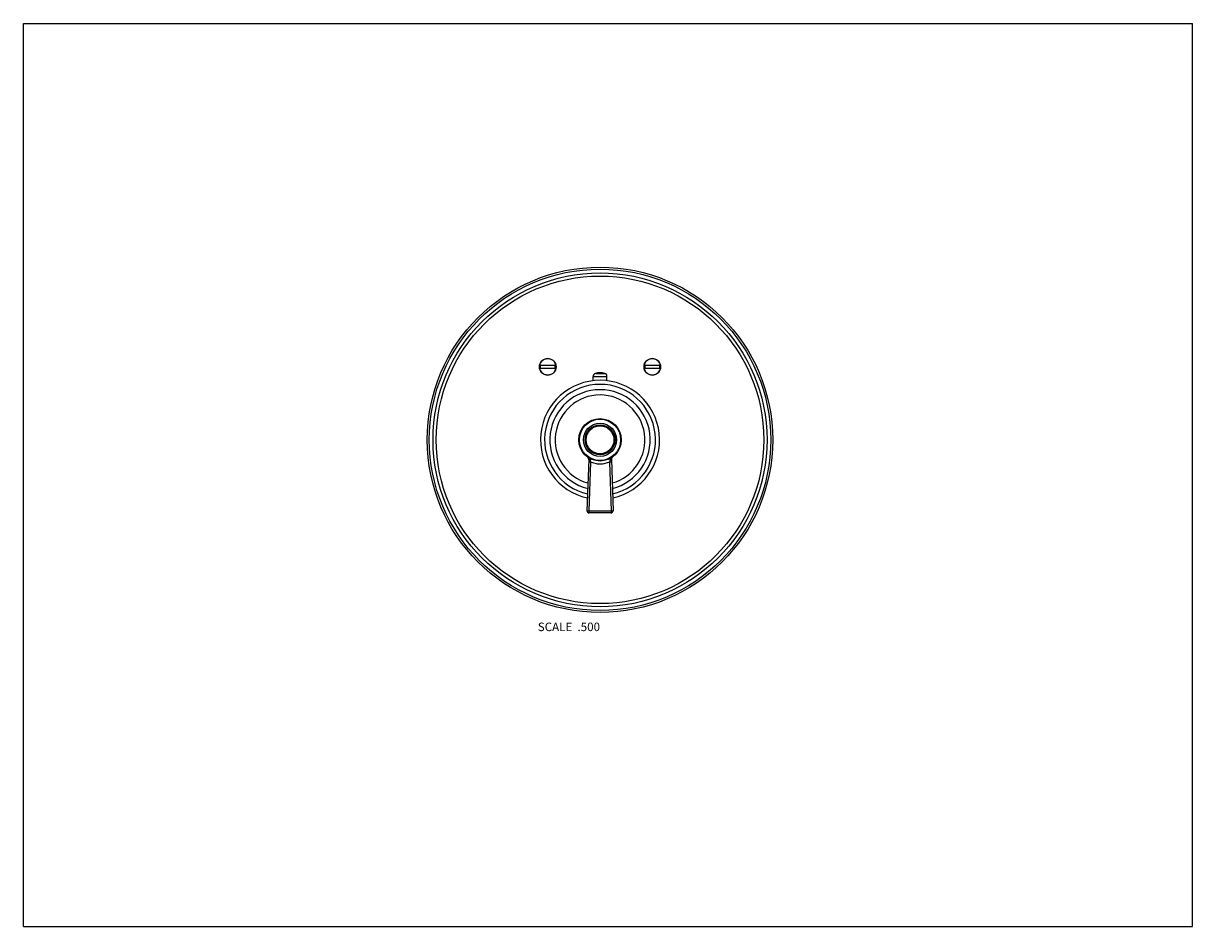
# Model space of a CAD drawing. Units: inches. Extents: x 0 to 11, y 0 to 8.5.
import ezdxf

# ---------------------------------------------------------------- set-up
doc = ezdxf.new("R2010")
doc.units = ezdxf.units.IN
doc.header["$LTSCALE"] = 0.605
doc.header["$MEASUREMENT"] = 0
doc.layers.get('0').update_dxf_attribs({"linetype": 'CONTINUOUS'})
doc.layers.add('ALL_ASSEMBLY_MEMBERS', color=7, linetype='CONTINUOUS')
doc.styles.get("Standard").update_dxf_attribs({"font": 'txt', "width": 0.8})

msp = doc.modelspace()

# ---------------------------------------------------------------- linework, layer by layer
at = {"color": 7, "linetype": 'Continuous'}
for p, q in [((0, 0), (0, 8.5)), ((0, 8.5), (11, 8.5)), ((11, 0), (11, 8.5)), ((0, 0), (11, 0))]:
    msp.add_line(p, q, dxfattribs=at)
at = {"layer": 'ALL_ASSEMBLY_MEMBERS', "color": 7, "linetype": 'Continuous'}
for p, q in [((5.009, 5.281), (4.856, 5.281)), ((5.994, 5.281), (5.841, 5.281)), ((4.856, 5.256), (5.009, 5.256)), ((5.36, 5.137), (5.36, 5.177)), ((5.36, 5.177), (5.49, 5.177)), ((5.381, 5.205), (5.47, 5.205)), ((5.49, 5.137), (5.49, 5.177)), ((5.841, 5.256), (5.994, 5.256)), ((5.319, 4.396), (5.302, 3.914)), ((5.336, 4.372), (5.319, 3.914)), ((5.333, 4.387), (5.336, 4.372)), ((5.517, 4.387), (5.514, 4.372)), ((5.514, 4.372), (5.531, 3.914)), ((5.532, 4.396), (5.548, 3.914)), ((5.319, 3.914), (5.531, 3.914)), ((5.528, 3.893), (5.322, 3.893))]:
    msp.add_line(p, q, dxfattribs=at)
for centre, radius in [((5.425, 4.581), 1.625), ((5.425, 4.581), 1.606), ((5.425, 4.581), 1.571), ((5.425, 4.581), 1.541), ((4.933, 5.268), 0.0783), ((5.917, 5.268), 0.0783), ((5.425, 4.581), 0.2), ((5.425, 4.581), 0.194), ((5.425, 4.581), 0.156), ((5.425, 4.581), 0.141), ((5.425, 4.581), 0.131)]:
    msp.add_circle(centre, radius, dxfattribs=at)
for centre, radius, start, end in [((4.933, 5.268), 0.0775, 9.2818, 170.7182), ((4.933, 5.268), 0.071, 169.857, 190.143), ((4.933, 5.268), 0.071, 349.857, 10.143), ((5.917, 5.268), 0.0775, 9.2818, 170.7182), ((5.917, 5.268), 0.071, 169.857, 190.143), ((5.917, 5.268), 0.071, 349.857, 10.143), ((4.933, 5.268), 0.0775, 189.2818, 350.7182), ((5.39, 5.177), 0.03, 108.553, 180), ((5.425, 5.072), 0.14, 71.447, 108.553), ((5.46, 5.177), 0.03, 0, 71.447), ((5.917, 5.268), 0.0775, 189.2818, 350.7182), ((5.425, 4.581), 0.56, 282.2925, 257.7075), ((5.425, 4.581), 0.522, 283.0385, 256.9615), ((5.425, 4.581), 0.472, 284.2215, 255.7785), ((5.425, 4.581), 0.422, 285.6938, 254.3062), ((5.291, 4.397), 0.0275, 357.9904, 53.9229), ((5.559, 4.397), 0.0275, 126.0771, 182.0096), ((5.322, 3.913), 0.02, 177.9904, 270), ((5.528, 3.913), 0.02, 270, 2.0096)]:
    msp.add_arc(centre, radius, start, end, dxfattribs=at)
for points, knots in [([(5.307, 4.419), (5.31, 4.417), (5.314, 4.414), (5.319, 4.409), (5.322, 4.406), (5.324, 4.403), (5.326, 4.401), (5.327, 4.399), (5.329, 4.397), (5.33, 4.395), (5.331, 4.392), (5.332, 4.39), (5.333, 4.388), (5.333, 4.387)], [0, 0, 0, 0, 0.247841, 0.371853, 0.496011, 0.558202, 0.620484, 0.682907, 0.745528, 0.808423, 0.871766, 0.935623, 1, 1, 1, 1]), ([(5.543, 4.419), (5.54, 4.417), (5.536, 4.414), (5.531, 4.409), (5.528, 4.406), (5.526, 4.403), (5.524, 4.401), (5.523, 4.399), (5.521, 4.396), (5.519, 4.393), (5.518, 4.39), (5.517, 4.388), (5.517, 4.387)], [0, 0, 0, 0, 0.247862, 0.371885, 0.496052, 0.558248, 0.620536, 0.682964, 0.745591, 0.871757, 0.935617, 1, 1, 1, 1]), ([(5.336, 4.372), (5.335, 4.372), (5.332, 4.372), (5.33, 4.372), (5.327, 4.372), (5.326, 4.372), (5.324, 4.372), (5.323, 4.372), (5.322, 4.372), (5.321, 4.372), (5.32, 4.372), (5.319, 4.372), (5.319, 4.372), (5.319, 4.372), (5.318, 4.372), (5.318, 4.372), (5.318, 4.372), (5.318, 4.372), (5.318, 4.372), (5.318, 4.372), (5.318, 4.372), (5.318, 4.372)], [0, 0, 0, 0, 0.198929, 0.388209, 0.476945, 0.560764, 0.638955, 0.710868, 0.775898, 0.833444, 0.883001, 0.92419, 0.941533, 0.956647, 0.969502, 0.980085, 0.988388, 0.994414, 0.996583, 0.998205, 1, 1, 1, 1]), ([(5.333, 4.387), (5.332, 4.387), (5.33, 4.388), (5.327, 4.389), (5.325, 4.39), (5.323, 4.391), (5.321, 4.392), (5.32, 4.393), (5.32, 4.393), (5.319, 4.394), (5.319, 4.395), (5.319, 4.395), (5.319, 4.396), (5.319, 4.396)], [0, 0, 0, 0, 0.172224, 0.334901, 0.48427, 0.618071, 0.735043, 0.787303, 0.835612, 0.880349, 0.92211, 0.961675, 1, 1, 1, 1]), ([(5.425, 4.352), (5.417, 4.352), (5.402, 4.353), (5.379, 4.357), (5.357, 4.363), (5.343, 4.368), (5.336, 4.372)], [0, 0, 0, 0, 0.250326, 0.500507, 0.750426, 1, 1, 1, 1]), ([(5.514, 4.372), (5.507, 4.368), (5.493, 4.363), (5.471, 4.357), (5.448, 4.353), (5.433, 4.352), (5.425, 4.352)], [0, 0, 0, 0, 0.249574, 0.499493, 0.749674, 1, 1, 1, 1]), ([(5.532, 4.372), (5.532, 4.372), (5.532, 4.372), (5.532, 4.372), (5.532, 4.372), (5.532, 4.372), (5.532, 4.372), (5.532, 4.372), (5.532, 4.372), (5.531, 4.372), (5.531, 4.372), (5.53, 4.372), (5.529, 4.372), (5.528, 4.372), (5.527, 4.372), (5.526, 4.372), (5.524, 4.372), (5.523, 4.372), (5.521, 4.372), (5.518, 4.372), (5.515, 4.372), (5.514, 4.372)], [0, 0, 0, 0, 0.001795, 0.003417, 0.005586, 0.011612, 0.019915, 0.030498, 0.043353, 0.058467, 0.07581, 0.116999, 0.166556, 0.224102, 0.289132, 0.361045, 0.439236, 0.523055, 0.611791, 0.801071, 1, 1, 1, 1]), ([(5.532, 4.396), (5.532, 4.396), (5.532, 4.395), (5.531, 4.395), (5.531, 4.394), (5.531, 4.393), (5.53, 4.393), (5.529, 4.392), (5.528, 4.391), (5.525, 4.39), (5.523, 4.389), (5.52, 4.388), (5.518, 4.387), (5.517, 4.387)], [0, 0, 0, 0, 0.038325, 0.07789, 0.119651, 0.164388, 0.212697, 0.264956, 0.381928, 0.51573, 0.665098, 0.827776, 1, 1, 1, 1]), ([(5.302, 3.914), (5.302, 3.914), (5.302, 3.914), (5.302, 3.914), (5.302, 3.914), (5.302, 3.914), (5.302, 3.914), (5.302, 3.914), (5.303, 3.914), (5.303, 3.914), (5.304, 3.914), (5.305, 3.914), (5.306, 3.914), (5.307, 3.914), (5.308, 3.914), (5.309, 3.914), (5.311, 3.914), (5.313, 3.914), (5.316, 3.914), (5.318, 3.914), (5.319, 3.914)], [0, 0, 0, 0, 0.001827, 0.003451, 0.005615, 0.011614, 0.019873, 0.030396, 0.043176, 0.075445, 0.116408, 0.165715, 0.223004, 0.287789, 0.359492, 0.437532, 0.52128, 0.610053, 0.799828, 1, 1, 1, 1]), ([(5.319, 3.914), (5.319, 3.913), (5.32, 3.912), (5.32, 3.91), (5.32, 3.908), (5.32, 3.906), (5.32, 3.904), (5.32, 3.903), (5.32, 3.901), (5.32, 3.899), (5.32, 3.898), (5.32, 3.897), (5.321, 3.896), (5.321, 3.895), (5.321, 3.894), (5.321, 3.894), (5.321, 3.894), (5.321, 3.894), (5.321, 3.893), (5.321, 3.893), (5.322, 3.893), (5.322, 3.893), (5.322, 3.893)], [0, 0, 0, 0, 0.095087, 0.189801, 0.283016, 0.373646, 0.46081, 0.543704, 0.621514, 0.693501, 0.758994, 0.817348, 0.868015, 0.910563, 0.928662, 0.944578, 0.958297, 0.969882, 0.97946, 0.987282, 0.993844, 1, 1, 1, 1]), ([(5.531, 3.914), (5.531, 3.913), (5.531, 3.912), (5.531, 3.91), (5.531, 3.908), (5.53, 3.906), (5.53, 3.904), (5.53, 3.903), (5.53, 3.901), (5.53, 3.899), (5.53, 3.898), (5.53, 3.897), (5.53, 3.896), (5.529, 3.895), (5.529, 3.894), (5.529, 3.894), (5.529, 3.894), (5.529, 3.894), (5.529, 3.893), (5.529, 3.893), (5.529, 3.893), (5.529, 3.893), (5.528, 3.893)], [0, 0, 0, 0, 0.095087, 0.189801, 0.283016, 0.373646, 0.46081, 0.543704, 0.621514, 0.693501, 0.758994, 0.817348, 0.868015, 0.910563, 0.928662, 0.944578, 0.958297, 0.969882, 0.97946, 0.987283, 0.993844, 1, 1, 1, 1]), ([(5.531, 3.914), (5.532, 3.914), (5.534, 3.914), (5.537, 3.914), (5.539, 3.914), (5.541, 3.914), (5.542, 3.914), (5.543, 3.914), (5.544, 3.914), (5.545, 3.914), (5.546, 3.914), (5.547, 3.914), (5.548, 3.914), (5.548, 3.914), (5.548, 3.914), (5.548, 3.914), (5.548, 3.914), (5.548, 3.914), (5.548, 3.914), (5.548, 3.914), (5.548, 3.914)], [0, 0, 0, 0, 0.200172, 0.389947, 0.47872, 0.562468, 0.640508, 0.712211, 0.776996, 0.834285, 0.883592, 0.924555, 0.956824, 0.969604, 0.980127, 0.988386, 0.994385, 0.996549, 0.998173, 1, 1, 1, 1])]:
    msp.add_open_spline(points, degree=3, knots=knots, dxfattribs=at)

# ---------------------------------------------------------------- texts
at = {"color": 2, "linetype": 'Continuous', "insert": (5.425, 2.861), "char_height": 0.08, "width": 0.704, "attachment_point": 3, "line_spacing_factor": 0.9}
msp.add_mtext('SCALE  .500', dxfattribs=at)

doc.saveas('drawing.dxf')
